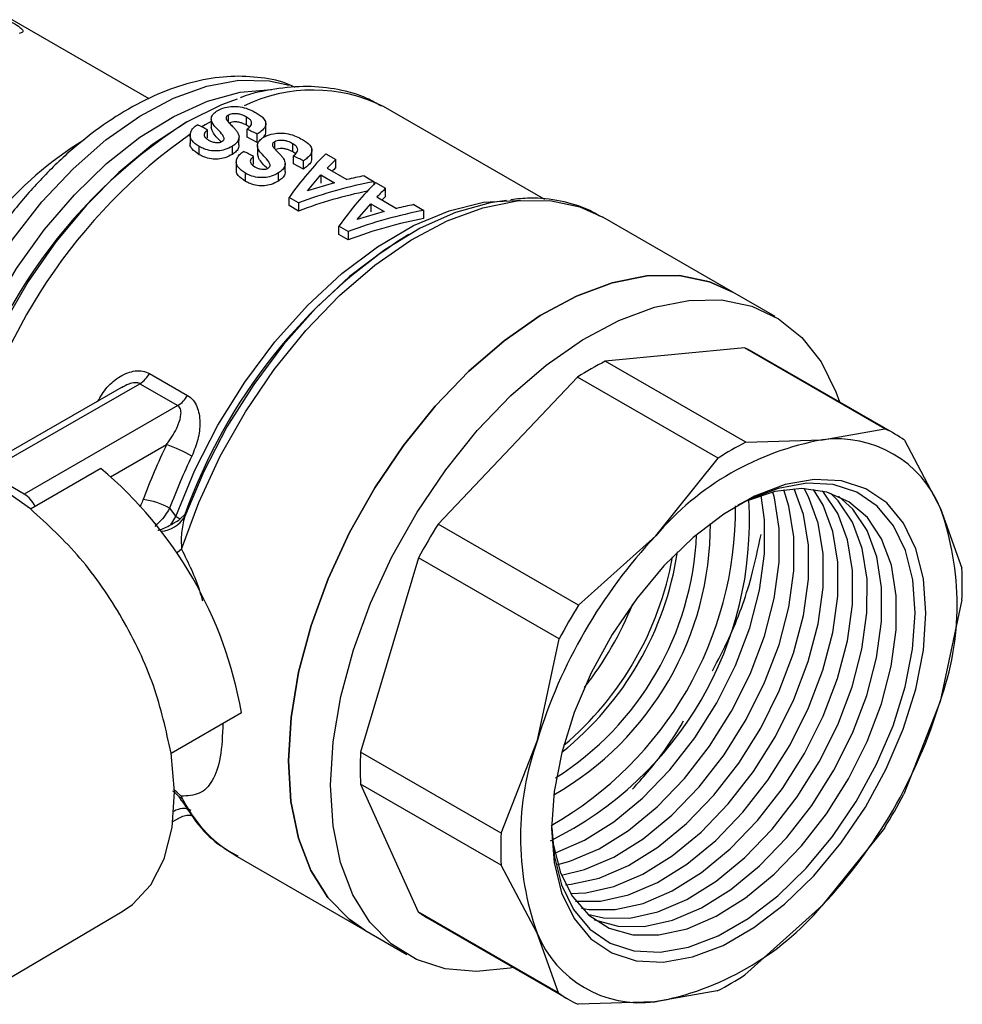
# Model space of a CAD drawing. Units: millimetres. Extents: x 10 to 416, y 10 to 287.
# Drawn here: x 329 to 339, y 141 to 151 of the extents above; entities that cross this region are included whole.
import ezdxf

# ---------------------------------------------------------------- set-up
doc = ezdxf.new("R2010")
doc.units = ezdxf.units.MM

msp = doc.modelspace()

# ---------------------------------------------------------------- linework, layer by layer
at = {"color": 7, "linetype": 'Continuous', "lineweight": 25}
for p, q in [((330.3878, 149.7373), (329.0097, 150.5329)), ((334.3616, 148.725), (332.7429, 149.6595)), ((330.7626, 149.5028), (330.7445, 149.4923)), ((331.011, 149.5338), (331.0109, 149.4479)), ((331.1846, 149.5032), (331.1847, 149.5746)), ((331.3657, 149.4727), (331.3658, 149.5546)), ((331.5582, 149.4004), (331.5584, 149.5007)), ((330.7982, 149.3824), (330.7981, 149.2835)), ((330.9726, 149.3459), (330.9727, 149.4277)), ((331.3715, 149.351), (331.3716, 149.4328)), ((331.473, 149.3005), (331.4731, 149.3822)), ((331.2895, 149.2754), (331.2896, 149.3571)), ((331.473, 149.3005), (331.3715, 149.351)), ((331.6488, 149.2353), (331.6489, 149.3067)), ((331.8299, 149.2047), (331.83, 149.2867)), ((330.89, 149.1767), (330.8901, 149.2589)), ((331.2232, 149.1797), (331.2233, 149.2615)), ((331.4751, 149.2659), (331.475, 149.18)), ((332.0224, 149.1324), (332.0225, 149.2327)), ((332.1621, 149.1859), (332.2626, 149.1279)), ((331.2624, 149.1144), (331.2622, 149.0156)), ((331.4368, 149.0779), (331.4369, 149.1597)), ((331.7536, 149.0075), (331.7537, 149.0892)), ((331.8356, 149.0831), (331.8358, 149.1648)), ((331.9372, 149.0325), (331.9373, 149.1143)), ((332.2625, 149.0456), (332.2626, 149.1279)), ((331.3541, 148.9087), (331.3542, 148.991)), ((331.6873, 148.9118), (331.6874, 148.9936)), ((331.9372, 149.0325), (331.8356, 149.0831)), ((332.1755, 149.0404), (332.3732, 148.9263)), ((331.9772, 148.8127), (332.1127, 148.9725)), ((332.2476, 148.8946), (331.9772, 148.8127)), ((332.1127, 148.9725), (332.1126, 148.8907)), ((332.1127, 148.9725), (332.2476, 148.8946)), ((332.5469, 148.9637), (332.648, 148.9054)), ((332.648, 148.8825), (332.648, 148.9054)), ((332.6625, 148.897), (332.763, 148.839)), ((332.7629, 148.7568), (332.763, 148.839)), ((331.7923, 148.6651), (331.7925, 148.7473)), ((331.8872, 148.6926), (331.7925, 148.7473)), ((331.8872, 148.6926), (331.8871, 148.6104)), ((332.6759, 148.7516), (332.8736, 148.6374)), ((331.8871, 148.6104), (331.7923, 148.6651)), ((332.4776, 148.5238), (332.6131, 148.6836)), ((332.748, 148.6057), (332.4776, 148.5238)), ((332.6131, 148.6836), (332.613, 148.6018)), ((332.6131, 148.6836), (332.748, 148.6057)), ((333.0473, 148.6749), (333.1484, 148.6165)), ((333.1483, 148.5343), (333.1484, 148.6165)), ((336.2525, 147.7951), (334.9463, 148.5491)), ((332.2927, 148.3762), (332.2929, 148.4584)), ((332.3876, 148.4037), (332.2929, 148.4584)), ((332.3876, 148.4037), (332.3875, 148.3215)), ((332.3875, 148.3215), (332.2927, 148.3762)), ((332.996, 148.3756), (332.9799, 148.3662)), ((336.6767, 147.5501), (336.2525, 147.7951)), ((336.3688, 147.2366), (334.9697, 147.1014)), ((337.7803, 146.4217), (336.3688, 147.2366)), ((337.8782, 146.3716), (336.4667, 147.1864)), ((336.3811, 146.2866), (334.9697, 147.1014)), ((330.3911, 146.9783), (330.7729, 146.7579)), ((334.6921, 146.9417), (333.2909, 145.4659)), ((336.1036, 146.1269), (334.6921, 146.9417)), ((330.1083, 146.837), (328.6488, 145.9974)), ((328.7488, 145.9875), (330.2926, 146.8756)), ((330.2926, 146.8756), (330.6744, 146.6552)), ((330.6744, 146.6552), (329.1307, 145.7671)), ((337.1542, 146.3117), (337.7803, 146.4217)), ((329.9996, 145.9407), (330.5627, 146.2646)), ((336.3811, 146.2866), (337.1542, 146.3117)), ((337.9762, 146.3078), (338.3384, 145.6231)), ((335.4765, 145.3466), (336.1036, 146.1269)), ((329.9014, 146.0234), (329.1943, 145.6166)), ((329.1307, 145.7671), (328.7488, 145.9875)), ((330.5926, 145.624), (330.6542, 145.5416)), ((338.3384, 145.6231), (338.5537, 145.0232)), ((330.6032, 145.4574), (330.6542, 145.5416)), ((330.7463, 145.5627), (330.696, 145.5132)), ((330.7463, 145.5627), (330.7415, 145.5361)), ((334.7024, 144.6511), (333.2909, 145.4659)), ((334.7024, 144.6511), (335.4765, 145.3466)), ((333.0944, 145.1262), (332.512, 143.1743)), ((334.5058, 144.3114), (333.0944, 145.1262)), ((338.5532, 144.7024), (338.3355, 143.6841)), ((334.2881, 143.293), (334.5058, 144.3114)), ((338.3355, 143.6841), (337.9708, 142.7505)), ((330.6064, 143.1651), (331.3135, 143.5719)), ((333.9234, 142.3595), (334.2881, 143.293)), ((333.9234, 142.3595), (332.512, 143.1743)), ((332.5115, 142.8535), (333.089, 141.5689)), ((333.9229, 142.0387), (332.5115, 142.8535)), ((330.7105, 142.6895), (330.7371, 142.6517)), ((330.6255, 142.4769), (330.6839, 142.5105)), ((337.7742, 142.4108), (337.1471, 141.6305)), ((331.2466, 142.1403), (332.5528, 141.3863)), ((334.2852, 141.354), (333.9229, 142.0387)), ((328.5502, 140.6475), (330.1172, 141.5714)), ((334.5004, 140.7541), (333.089, 141.5689)), ((337.1471, 141.6305), (336.3731, 140.935)), ((333.187, 141.5051), (334.5984, 140.6903)), ((332.5528, 141.3863), (332.977, 141.1414)), ((334.5004, 140.7541), (334.2852, 141.354)), ((336.0955, 140.7754), (335.4694, 140.6653)), ((335.4694, 140.6653), (334.6964, 140.6402))]:
    msp.add_line(p, q, dxfattribs=at)
at = {"color": 7, "linetype": 'Continuous', "lineweight": 25, "flags": 128}
for points in [[(328.0817, 146.1058), (328.096, 146.1932), (328.1947, 146.6267), (328.3399, 147.0664), (328.5283, 147.5029), (328.7561, 147.9269), (329.0183, 148.3294), (329.3094, 148.7018), (329.6232, 149.0361), (329.9529, 149.3253), (330.2916, 149.5632), (330.632, 149.7446), (330.9669, 149.8658), (331.2891, 149.9242), (331.5918, 149.9184), (331.7923, 149.8752)], [(328.2664, 146.0843), (328.3115, 146.3092), (328.4338, 146.747), (328.601, 147.1862), (328.8097, 147.6177), (329.0553, 148.032), (329.3327, 148.4205), (329.636, 148.7748), (329.9586, 149.0874), (330.2937, 149.3516), (330.6341, 149.5619), (330.9727, 149.7136), (331.3021, 149.8036), (331.6154, 149.83), (331.6193, 149.8299)], [(331.2701, 149.7341), (331.1137, 149.6761), (330.7672, 149.5054), (330.4207, 149.2775), (330.0812, 148.9969), (329.7556, 148.6694), (329.4504, 148.3016), (329.172, 147.9011), (328.9259, 147.4759), (328.7173, 147.0348), (328.5503, 146.5867), (328.4284, 146.1407), (328.4091, 146.0499)], [(331.0104, 149.5101), (330.9488, 149.475), (330.916, 149.4556)], [(330.6542, 145.5416), (330.8454, 146.006), (331.0785, 146.4593), (331.3487, 146.8923), (331.6505, 147.2959), (331.9776, 147.6619), (332.3233, 147.9828), (332.6805, 148.2519), (333.0418, 148.4636), (333.3998, 148.6137), (333.747, 148.699), (334.0764, 148.7178), (334.1197, 148.7151)], [(330.7122, 145.2121), (330.885, 145.6825), (331.1008, 146.1463), (331.3553, 146.5946), (331.6436, 147.0186), (331.9601, 147.4101), (332.2987, 147.7615), (332.6528, 148.066), (333.0154, 148.3177), (333.3797, 148.5116), (333.7384, 148.6441), (334.0847, 148.7126), (334.4118, 148.7157), (334.7133, 148.6533), (334.9463, 148.5491)], [(333.9774, 148.7179), (333.8119, 148.6935), (333.4658, 148.5969), (333.1107, 148.4388), (332.7534, 148.2222), (332.4008, 147.9512), (332.0596, 147.6312), (331.7365, 147.2682), (331.4377, 146.8692), (331.1689, 146.442), (330.9353, 145.9947), (330.7415, 145.5361)], [(336.2525, 147.7951), (336.0169, 147.9001), (335.7147, 147.9619), (335.3869, 147.9581), (335.04, 147.8888), (334.6806, 147.7553), (334.3158, 147.5601), (333.9528, 147.3072), (333.5984, 147.0014), (333.2598, 146.6487), (332.9434, 146.2559), (332.6553, 145.8307), (332.4013, 145.3814), (332.1863, 144.9167), (332.0143, 144.4456), (331.8889, 143.9774), (331.8124, 143.5211), (331.7863, 143.0856)], [(331.7863, 143.0856), (331.8124, 143.5211), (331.8889, 143.9774), (332.0143, 144.4456), (332.1863, 144.9167), (332.4013, 145.3814), (332.6553, 145.8307), (332.9434, 146.2559), (333.2598, 146.6487), (333.5984, 147.0014), (333.9528, 147.3072), (334.3158, 147.5601), (334.6806, 147.7553), (335.04, 147.8888), (335.3869, 147.9581), (335.7147, 147.9619), (336.0169, 147.9001), (336.2525, 147.7951)], [(332.2106, 142.8407), (332.2367, 143.2761), (332.3132, 143.7324), (332.4386, 144.2007), (332.6105, 144.6717), (332.8256, 145.1365), (333.0796, 145.5858), (333.3676, 146.011), (333.684, 146.4038), (334.0227, 146.7565), (334.377, 147.0623), (334.7401, 147.3152), (335.1049, 147.5103), (335.4642, 147.6439), (335.8112, 147.7132), (336.1389, 147.717), (336.4412, 147.6552), (336.712, 147.529), (336.9462, 147.3408), (337.139, 147.0943), (337.2869, 146.7943), (337.3229, 146.6922)], [(329.1943, 145.6167), (328.8745, 145.8415), (328.5535, 146.0005), (328.2415, 146.0887), (327.9485, 146.1034), (327.6839, 146.0439), (327.574, 145.9921)], [(334.4309, 142.4065), (334.456, 142.0634), (334.5317, 141.7593), (334.656, 141.5023), (334.8255, 141.2994), (335.0355, 141.1563), (335.2803, 141.0768), (335.5532, 141.0631), (335.8469, 141.1155), (336.1532, 141.2327), (336.4639, 141.4114), (336.7704, 141.6468), (337.0643, 141.9324), (337.3378, 142.2605), (337.5833, 142.622), (337.7941, 143.0072), (337.9644, 143.4055), (338.0897, 143.8061), (338.1665, 144.198), (338.1927, 144.5706), (338.1676, 144.9136), (338.0918, 145.2178), (337.9675, 145.4748), (337.7981, 145.6777), (337.5881, 145.8208), (337.3433, 145.9003), (337.0703, 145.914), (336.7767, 145.8615), (336.4704, 145.7443), (336.1597, 145.5656), (335.8532, 145.3303), (335.5592, 145.0447), (335.2858, 144.7166), (335.0403, 144.3551), (334.8295, 143.9699), (334.6591, 143.5716), (334.5339, 143.171), (334.4571, 142.7791), (334.4309, 142.4065)], [(334.4314, 142.4135), (334.4553, 142.136), (334.5288, 141.8407), (334.6495, 141.5911), (334.8141, 141.3941), (335.018, 141.2551), (335.2557, 141.1779), (335.5208, 141.1646), (335.8059, 141.2156), (336.1034, 141.3293), (336.4051, 141.5029), (336.7027, 141.7315), (336.9882, 142.0088), (337.2538, 142.3274), (337.4921, 142.6785), (337.6968, 143.0525), (337.8623, 143.4393), (337.9839, 143.8283), (338.0585, 144.2089), (338.0839, 144.5707), (338.0595, 144.9038), (337.986, 145.1992), (337.8653, 145.4488), (337.7007, 145.6458), (337.4968, 145.7847), (337.2591, 145.8619), (336.994, 145.8752), (336.7089, 145.8243), (336.4114, 145.7105), (336.3024, 145.6545)], [(334.4349, 142.3278), (334.4457, 142.2497), (334.5196, 141.9625), (334.6406, 141.7217), (334.8054, 141.5342), (335.0092, 141.4055), (335.2461, 141.3392), (335.5093, 141.3372), (335.7913, 141.3996), (336.0838, 141.5247), (336.3786, 141.7087), (336.6672, 141.9465), (336.9411, 142.2311), (337.1926, 142.5544), (337.4144, 142.9071), (337.6002, 143.2791), (337.7445, 143.6595), (337.8433, 144.0376), (337.8936, 144.4024), (337.8942, 144.7433), (337.8448, 145.0508), (337.747, 145.3157), (337.6036, 145.5306), (337.4186, 145.6893), (337.1975, 145.7872), (336.9465, 145.8214), (336.6729, 145.7911), (336.3846, 145.697), (336.3784, 145.6943)], [(334.5716, 141.8414), (334.6275, 141.8463), (334.9094, 141.9087), (335.202, 142.0337), (335.4968, 142.2178), (335.7853, 142.4555), (336.0593, 142.7402), (336.3108, 143.0635), (336.5326, 143.4162), (336.7184, 143.7881), (336.8627, 144.1686), (336.9615, 144.5466), (337.0118, 144.9114), (337.0123, 145.2524), (336.963, 145.5598), (336.868, 145.8192)], [(334.6195, 141.7547), (334.7745, 141.7614), (335.0564, 141.8239), (335.349, 141.9489), (335.6438, 142.1329), (335.9323, 142.3707), (336.2063, 142.6553), (336.4578, 142.9786), (336.6796, 143.3313), (336.8653, 143.7033), (337.0097, 144.0837), (337.1084, 144.4618), (337.1588, 144.8266), (337.1593, 145.1676), (337.11, 145.475), (337.0121, 145.7399), (336.967, 145.8211)], [(334.4623, 142.1612), (334.4685, 142.1632), (334.7611, 142.2883), (335.0559, 142.4723), (335.3444, 142.7101), (335.6184, 142.9947), (335.8699, 143.318), (336.0917, 143.6707), (336.2774, 144.0427), (336.4218, 144.4231), (336.5206, 144.8012), (336.5709, 145.1659), (336.5714, 145.5069), (336.5363, 145.7539)], [(334.4925, 142.0437), (334.6155, 142.0784), (334.9081, 142.2034), (335.2029, 142.3875), (335.4914, 142.6252), (335.7654, 142.9099), (336.0169, 143.2332), (336.2387, 143.5859), (336.4244, 143.9578), (336.5687, 144.3383), (336.6675, 144.7163), (336.7179, 145.0811), (336.7184, 145.4221), (336.669, 145.7295), (336.6532, 145.7866)], [(334.5291, 141.9375), (334.7625, 141.9935), (335.0551, 142.1186), (335.3498, 142.3026), (335.6384, 142.5404), (335.9123, 142.825), (336.1638, 143.1483), (336.3856, 143.501), (336.5714, 143.873), (336.7157, 144.2534), (336.8145, 144.6315), (336.8649, 144.9963), (336.8654, 145.3373), (336.816, 145.6447), (336.7635, 145.808)], [(334.6725, 141.6767), (334.9214, 141.6766), (335.2034, 141.739), (335.496, 141.8641), (335.7908, 142.0481), (336.0793, 142.2859), (336.3532, 142.5705), (336.6047, 142.8938), (336.8265, 143.2465), (337.0123, 143.6184), (337.1566, 143.9989), (337.2554, 144.377), (337.3058, 144.7417), (337.3063, 145.0827), (337.2569, 145.3901), (337.1591, 145.6551), (337.061, 145.8142)], [(334.7302, 141.607), (334.8052, 141.5937), (335.0684, 141.5917), (335.3504, 141.6542), (335.6429, 141.7792), (335.9377, 141.9633), (336.2262, 142.201), (336.5002, 142.4856), (336.7517, 142.809), (336.9735, 143.1617), (337.1593, 143.5336), (337.3036, 143.9141), (337.4024, 144.2921), (337.4527, 144.6569), (337.4532, 144.9979), (337.4039, 145.3053), (337.3061, 145.5703), (337.1626, 145.7852), (337.1502, 145.799)], [(334.7926, 141.5454), (334.9522, 141.5088), (335.2154, 141.5069), (335.4973, 141.5693), (335.7899, 141.6944), (336.0847, 141.8784), (336.3732, 142.1162), (336.6472, 142.4008), (336.8987, 142.7241), (337.1205, 143.0768), (337.3062, 143.4487), (337.4506, 143.8292), (337.5493, 144.2073), (337.5997, 144.572), (337.6002, 144.913), (337.5509, 145.2204), (337.4531, 145.4854), (337.3096, 145.7003), (337.2348, 145.7758)], [(334.8595, 141.4915), (334.8622, 141.4903), (335.0991, 141.424), (335.3623, 141.422), (335.6443, 141.4845), (335.9369, 141.6095), (336.2317, 141.7936), (336.5202, 142.0313), (336.7941, 142.316), (337.0456, 142.6393), (337.2675, 142.992), (337.4532, 143.3639), (337.5975, 143.7444), (337.6963, 144.1224), (337.7467, 144.4872), (337.7472, 144.8282), (337.6978, 145.1356), (337.6, 145.4006), (337.4566, 145.6155), (337.3149, 145.7449)], [(330.7122, 145.2121), (330.67, 145.181), (330.6633, 145.1765)], [(330.1172, 141.5714), (330.2194, 141.6421), (330.4033, 141.8417), (330.5374, 142.1029), (330.6173, 142.4175), (330.6406, 142.7753), (330.6065, 143.1651)], [(331.7863, 143.0856), (331.8111, 142.6794), (331.8864, 142.3104), (332.0107, 141.9858), (332.1815, 141.7119), (332.3955, 141.494), (332.5528, 141.3863)], [(332.5528, 141.3863), (332.3955, 141.494), (332.1815, 141.7119), (332.0107, 141.9858), (331.8864, 142.3104), (331.8111, 142.6794), (331.7863, 143.0856)], [(330.7085, 142.7319), (330.6664, 142.7716), (330.6403, 142.7908)], [(334.0432, 141.0109), (334.0141, 141.0048), (333.6759, 140.9682), (333.3601, 140.9973), (333.0728, 141.0915), (332.8197, 141.2491), (332.6057, 141.467), (332.4349, 141.7409), (332.3107, 142.0655), (332.2354, 142.4345), (332.2106, 142.8407)]]:
    msp.add_lwpolyline(points, dxfattribs=at)
at = {"color": 7, "linetype": 'Continuous', "lineweight": 25}
for centre, radius, start, end in [((332.0326, 148.23), 1.5962, 63.57958, 115.71681), ((333.6259, 145.0185), 5.3214, 122.78469, 168.81379), ((334.0587, 144.772), 5.6464, 125.28793, 167.41184), ((331.6724, 146.1848), 3.6914, 121.74077, 158.77533), ((335.9493, 143.709), 5.5234, 122.52131, 160.3898), ((335.9185, 146.2366), 1.0967, 60.00638, 65.75644), ((336.3659, 144.3532), 3.0826, 116.93388, 122.88813), ((330.1414, 147.1192), 0.2867, 301.82894, 330.56723), ((330.5232, 146.8987), 0.2867, 301.82894, 330.56723), ((337.3303, 145.4226), 1.0957, 53.88637, 65.75801), ((337.2992, 145.1986), 1.1226, 22.22006, 97.42432), ((336.1708, 143.5458), 6.2324, 154.13644, 159.6621), ((330.0385, 144.8011), 1.5545, 59.99704, 70.29398), ((337.6579, 143.4953), 2.8611, 100.14116, 139.68085), ((337.7774, 143.5384), 3.0826, 116.93388, 122.88813), ((336.1257, 143.5731), 5.9009, 154.13644, 159.6621), ((327.2517, 142.8647), 4.123, 9.87709, 50.008), ((328.9694, 145.5136), 0.3004, 25.54177, 57.52482), ((330.2447, 145.0178), 0.699, 60.15324, 83.24714), ((332.8375, 145.4961), 3.5809, 296.19672, 3.40134), ((332.6103, 145.6254), 3.6692, 299.64727, 0.3581), ((335.6291, 144.6577), 2.8762, 340.2148, 19.61292), ((330.4811, 145.6995), 0.3075, 275.0157, 327.88907), ((330.5128, 145.2893), 0.2892, 50.71826, 60.73381), ((338.1032, 142.4544), 5.6768, 147.96132, 151.92372), ((332.9046, 145.4555), 3.1215, 299.73056, 0.27482), ((339.2736, 141.7786), 5.2105, 136.7821, 163.10293), ((332.8413, 145.4925), 3.0491, 302.3057, 357.50227), ((332.5349, 145.6689), 3.1976, 308.70706, 351.29832), ((332.4843, 145.6981), 3.2106, 310.11493, 349.89045), ((335.4582, 144.8675), 3.0994, 356.94754, 2.88018), ((339.5146, 141.6396), 5.6768, 147.96132, 151.92372), ((331.9767, 145.9911), 3.5287, 322.11784, 337.88753), ((333.3499, 145.1985), 5.2105, 316.7821, 343.10293), ((336.9945, 142.3194), 2.8762, 160.2148, 199.61292), ((335.607, 143.0093), 3.0994, 176.94754, 182.88018), ((331.9436, 143.315), 1.3659, 205.27152, 239.31666), ((332.962, 145.4223), 5.6768, 327.96132, 331.92372), ((330.7313, 142.4284), 0.1781, 63.60422, 122.6211), ((337.0184, 142.1944), 3.0994, 176.94754, 182.88018), ((333.7354, 142.4549), 1.0967, 233.8882, 239.99939), ((334.9656, 143.4818), 2.8611, 280.14116, 319.68085), ((335.3244, 141.7785), 1.1226, 202.22006, 277.42432), ((334.6992, 143.5236), 3.0826, 296.93388, 302.88813), ((335.1463, 141.6393), 1.0957, 233.88637, 245.75801)]:
    msp.add_arc(centre, radius, start, end, dxfattribs=at)
for centre, major_axis, ratio, start_param, end_param in [((332.5928, 145.6355), (36.2124, -18.0221), 0.066288, 1.648502, 1.651307), ((330.1487, 147.0464), (36.2124, -18.0221), 0.066288, 1.567212, 1.570016), ((333.0569, 145.3675), (36.2124, -18.0221), 0.066288, 1.648502, 1.651307), ((331.9728, 145.9934), (1.0935, 3.5802), 0.36031, 0.590995, 0.810011), ((330.6129, 146.7785), (36.2124, -18.0221), 0.066288, 1.567212, 1.570016), ((332.0693, 145.9377), (1.1181, 3.5663), 0.369286, 0.591774, 0.642401), ((332.0693, 145.9377), (1.0875, 3.4689), 0.369286, 0.588685, 0.61008), ((332.2631, 145.8258), (3.0911, 2.2425), 0.71361, 0.982281, 1.201298), ((332.4732, 145.7045), (1.0935, 3.5802), 0.36031, 0.590995, 0.810011), ((332.1661, 145.8818), (3.0305, 2.299), 0.711607, 0.964971, 1.015597), ((332.2631, 145.8258), (3.0066, 2.1812), 0.71361, 0.999809, 1.204387), ((332.5697, 145.6488), (1.1181, 3.5663), 0.369286, 0.591774, 0.642401), ((332.5697, 145.6488), (1.0875, 3.4689), 0.369286, 0.588685, 0.61008), ((332.7635, 145.5369), (3.0911, 2.2425), 0.71361, 0.982281, 1.201298), ((332.6665, 145.5929), (3.0305, 2.299), 0.711607, 0.964971, 1.015597), ((332.7635, 145.5369), (3.0066, 2.1812), 0.71361, 0.979192, 1.204387)]:
    msp.add_ellipse(centre, major_axis=major_axis, ratio=ratio, start_param=start_param, end_param=end_param, dxfattribs=at)
for points, knots in [([(328.9951, 150.5154), (329.0237, 150.4982), (329.0808, 150.4637), (329.1189, 150.4287), (329.1229, 150.4049), (329.0946, 150.3978), (329.0804, 150.3942)], [0, 0, 0, 0, 0.250921, 0.500973, 0.75049, 1, 1, 1, 1]), ([(331.8551, 149.8514), (331.8364, 149.8608), (331.7305, 149.9143), (331.5117, 149.9558), (331.2071, 149.9726), (330.8864, 149.9273), (330.5556, 149.8259), (330.2192, 149.667), (329.8844, 149.4537), (329.5588, 149.1909), (329.2492, 148.885), (328.9613, 148.5425), (328.7001, 148.17), (328.4693, 147.7745), (328.2764, 147.3633), (328.1456, 147.0286), (328.0957, 146.8348), (328.0816, 146.7804)], [0, 0, 0, 0, 0.0145861, 0.0826973, 0.1514419, 0.2219485, 0.294603, 0.3690059, 0.4443609, 0.5199314, 0.5953464, 0.6705524, 0.7455994, 0.8205798, 0.8956022, 0.9707464, 1, 1, 1, 1]), ([(332.7209, 149.6628), (332.6731, 149.6909), (332.5383, 149.7703), (332.2853, 149.8382), (331.9742, 149.872), (331.6467, 149.8395), (331.4214, 149.7964), (331.3067, 149.7495), (331.3051, 149.7488)], [0, 0, 0, 0, 0.118251, 0.333393, 0.549488, 0.770105, 0.996897, 1, 1, 1, 1]), ([(331.1401, 149.341), (331.1357, 149.3513), (331.113, 149.4049), (331.0323, 149.4601), (331.0056, 149.5345), (331.021, 149.5788), (331.0549, 149.6092), (331.0803, 149.6234), (331.0893, 149.6285)], [0, 0, 0, 0, 0.097549, 0.508603, 0.652606, 0.797224, 0.92817, 1, 1, 1, 1]), ([(331.0893, 149.6285), (331.1152, 149.6389), (331.1611, 149.6575), (331.2442, 149.6645), (331.3263, 149.6553), (331.4011, 149.6303), (331.443, 149.6077), (331.4628, 149.597)], [0, 0, 0, 0, 0.232893, 0.413329, 0.594982, 0.808462, 1, 1, 1, 1]), ([(331.3658, 149.5546), (331.3502, 149.5628), (331.3244, 149.5764), (331.2785, 149.5876), (331.2404, 149.589), (331.2075, 149.5847), (331.1921, 149.5779), (331.1847, 149.5746)], [0, 0, 0, 0, 0.307349, 0.505684, 0.704761, 0.858848, 1, 1, 1, 1]), ([(331.4628, 149.597), (331.4904, 149.5791), (331.5354, 149.55), (331.5619, 149.501), (331.5549, 149.4557), (331.5209, 149.4158), (331.4867, 149.3917), (331.4731, 149.3822)], [0, 0, 0, 0, 0.2753642, 0.448484, 0.6219221, 0.8506464, 1, 1, 1, 1]), ([(331.1847, 149.5746), (331.1773, 149.5699), (331.1645, 149.5618), (331.1588, 149.5447), (331.1635, 149.5297), (331.1704, 149.52), (331.1732, 149.516)], [0, 0, 0, 0, 0.300861, 0.515506, 0.800228, 1, 1, 1, 1]), ([(331.1732, 149.516), (331.1808, 149.5073), (331.1936, 149.4927), (331.2132, 149.4726), (331.2245, 149.461), (331.2302, 149.4552)], [0, 0, 0, 0, 0.423095, 0.711542, 1, 1, 1, 1]), ([(331.3657, 149.4727), (331.35, 149.4809), (331.3243, 149.4944), (331.2784, 149.5057), (331.2403, 149.5071), (331.2074, 149.5028), (331.192, 149.4961), (331.1846, 149.4928)], [0, 0, 0, 0, 0.307304, 0.505643, 0.704724, 0.858836, 1, 1, 1, 1]), ([(331.3716, 149.4328), (331.3854, 149.4443), (331.4078, 149.4632), (331.4196, 149.4938), (331.4108, 149.5193), (331.39, 149.5396), (331.373, 149.5502), (331.3658, 149.5546)], [0, 0, 0, 0, 0.307139, 0.500517, 0.695625, 0.872524, 1, 1, 1, 1]), ([(330.8901, 149.2589), (330.8627, 149.277), (330.8196, 149.3055), (330.7948, 149.3589), (330.8008, 149.404), (330.8276, 149.4453), (330.8571, 149.4671), (330.8712, 149.4776)], [0, 0, 0, 0, 0.306704, 0.482577, 0.658848, 0.836756, 1, 1, 1, 1]), ([(330.9727, 149.4277), (330.9626, 149.4183), (330.9464, 149.4032), (330.9369, 149.3786), (330.9421, 149.3571), (330.9597, 149.3387), (330.976, 149.3286), (330.9834, 149.324)], [0, 0, 0, 0, 0.2832813, 0.4538326, 0.6258585, 0.8310093, 1, 1, 1, 1]), ([(331.1114, 149.3062), (331.0766, 149.3389), (331.0279, 149.3846), (331.0149, 149.4368), (331.0112, 149.4516)], [0, 0, 0, 0, 0.715525, 1, 1, 1, 1]), ([(331.2302, 149.4552), (331.2382, 149.4467), (331.2543, 149.4296), (331.2793, 149.3977), (331.2857, 149.3725), (331.2896, 149.3571)], [0, 0, 0, 0, 0.2794265, 0.5589864, 1, 1, 1, 1]), ([(331.3922, 149.4532), (331.3903, 149.4552), (331.3836, 149.4624), (331.3732, 149.4683), (331.3657, 149.4727)], [0, 0, 0, 0, 0.273919, 1, 1, 1, 1]), ([(331.5555, 149.4074), (331.5559, 149.3975), (331.5567, 149.3803), (331.5418, 149.365), (331.5354, 149.3584)], [0, 0, 0, 0, 0.568892, 1, 1, 1, 1]), ([(331.5535, 149.3605), (331.5793, 149.371), (331.6252, 149.3896), (331.7084, 149.3966), (331.7904, 149.3873), (331.8653, 149.3624), (331.9072, 149.3397), (331.927, 149.3291)], [0, 0, 0, 0, 0.232893, 0.413329, 0.594982, 0.808462, 1, 1, 1, 1]), ([(330.89, 149.1767), (330.8633, 149.1948), (330.8214, 149.2232), (330.7965, 149.2666), (330.7998, 149.2856), (330.8005, 149.2898)], [0, 0, 0, 0, 0.575107, 0.90491, 1, 1, 1, 1]), ([(330.9834, 149.324), (330.9925, 149.3192), (331.0131, 149.3083), (331.0442, 149.2997), (331.0656, 149.2984), (331.0713, 149.298)], [0, 0, 0, 0, 0.364316, 0.828551, 1, 1, 1, 1]), ([(331.0713, 149.298), (331.0793, 149.2983), (331.095, 149.2989), (331.1115, 149.3054), (331.1192, 149.3099), (331.1214, 149.3111)], [0, 0, 0, 0, 0.429748, 0.840464, 1, 1, 1, 1]), ([(331.1214, 149.3111), (331.1268, 149.3154), (331.1375, 149.3236), (331.14, 149.3347), (331.1401, 149.3402), (331.1401, 149.341)], [0, 0, 0, 0, 0.476548, 0.928511, 1, 1, 1, 1]), ([(331.2896, 149.3571), (331.2888, 149.3485), (331.2869, 149.3263), (331.266, 149.2924), (331.237, 149.2715), (331.2233, 149.2615)], [0, 0, 0, 0, 0.252205, 0.645808, 1, 1, 1, 1]), ([(331.6043, 149.0731), (331.5999, 149.0834), (331.5771, 149.137), (331.4965, 149.1922), (331.4697, 149.2666), (331.4852, 149.3109), (331.5191, 149.3413), (331.5445, 149.3555), (331.5535, 149.3605)], [0, 0, 0, 0, 0.097549, 0.508603, 0.652606, 0.797224, 0.92817, 1, 1, 1, 1]), ([(331.6489, 149.3067), (331.6414, 149.302), (331.6286, 149.2938), (331.623, 149.2768), (331.6276, 149.2618), (331.6345, 149.252), (331.6373, 149.248)], [0, 0, 0, 0, 0.300861, 0.515506, 0.800228, 1, 1, 1, 1]), ([(331.83, 149.2867), (331.8143, 149.2949), (331.7885, 149.3084), (331.7427, 149.3197), (331.7045, 149.321), (331.6717, 149.3167), (331.6563, 149.3099), (331.6489, 149.3067)], [0, 0, 0, 0, 0.307349, 0.505684, 0.704761, 0.858848, 1, 1, 1, 1]), ([(331.8358, 149.1648), (331.8495, 149.1764), (331.8719, 149.1952), (331.8838, 149.2259), (331.8749, 149.2514), (331.8542, 149.2716), (331.8371, 149.2822), (331.83, 149.2867)], [0, 0, 0, 0, 0.307139, 0.500517, 0.695625, 0.872524, 1, 1, 1, 1]), ([(331.927, 149.3291), (331.9546, 149.3112), (331.9996, 149.282), (332.0261, 149.2331), (332.019, 149.1877), (331.9851, 149.1479), (331.9508, 149.1238), (331.9373, 149.1143)], [0, 0, 0, 0, 0.275364, 0.448484, 0.621922, 0.850646, 1, 1, 1, 1]), ([(331.2233, 149.2615), (331.1993, 149.2491), (331.1572, 149.2272), (331.0807, 149.2124), (331.0063, 149.2143), (330.9412, 149.2319), (330.9055, 149.2508), (330.8901, 149.2589)], [0, 0, 0, 0, 0.2422565, 0.426402, 0.6113725, 0.8330225, 1, 1, 1, 1]), ([(331.2895, 149.2754), (331.2887, 149.2667), (331.2868, 149.2446), (331.2659, 149.2106), (331.2369, 149.1896), (331.2232, 149.1797)], [0, 0, 0, 0, 0.2521806, 0.6457438, 1, 1, 1, 1]), ([(331.3542, 148.991), (331.3268, 149.0091), (331.2837, 149.0375), (331.2589, 149.091), (331.265, 149.1361), (331.2917, 149.1773), (331.3212, 149.1992), (331.3353, 149.2096)], [0, 0, 0, 0, 0.306704, 0.482577, 0.658848, 0.836756, 1, 1, 1, 1]), ([(331.5755, 149.0383), (331.5407, 149.0709), (331.492, 149.1166), (331.4791, 149.1688), (331.4754, 149.1836)], [0, 0, 0, 0, 0.715525, 1, 1, 1, 1]), ([(331.6373, 149.248), (331.645, 149.2394), (331.6578, 149.2248), (331.6773, 149.2047), (331.6887, 149.1931), (331.6943, 149.1873)], [0, 0, 0, 0, 0.423095, 0.7115423, 1, 1, 1, 1]), ([(331.8299, 149.2047), (331.8142, 149.2129), (331.7884, 149.2265), (331.7425, 149.2377), (331.7044, 149.2391), (331.6715, 149.2349), (331.6561, 149.2281), (331.6488, 149.2249)], [0, 0, 0, 0, 0.307304, 0.505643, 0.704724, 0.858836, 1, 1, 1, 1]), ([(331.6943, 149.1873), (331.7024, 149.1788), (331.7184, 149.1617), (331.7435, 149.1297), (331.7498, 149.1046), (331.7537, 149.0892)], [0, 0, 0, 0, 0.2794265, 0.5589864, 1, 1, 1, 1]), ([(331.8563, 149.1853), (331.8545, 149.1873), (331.8477, 149.1944), (331.8374, 149.2004), (331.8299, 149.2047)], [0, 0, 0, 0, 0.273919, 1, 1, 1, 1]), ([(331.2232, 149.1797), (331.1992, 149.1672), (331.157, 149.1452), (331.0805, 149.1303), (331.0061, 149.1321), (330.9411, 149.1497), (330.9053, 149.1685), (330.89, 149.1767)], [0, 0, 0, 0, 0.242261, 0.426442, 0.611449, 0.83307, 1, 1, 1, 1]), ([(331.4369, 149.1597), (331.4268, 149.1503), (331.4105, 149.1353), (331.4011, 149.1107), (331.4063, 149.0891), (331.4239, 149.0707), (331.4402, 149.0606), (331.4475, 149.0561)], [0, 0, 0, 0, 0.283281, 0.453833, 0.625859, 0.831009, 1, 1, 1, 1]), ([(331.7537, 149.0892), (331.753, 149.0805), (331.751, 149.0584), (331.7302, 149.0244), (331.7012, 149.0035), (331.6874, 148.9936)], [0, 0, 0, 0, 0.252205, 0.645808, 1, 1, 1, 1]), ([(332.0197, 149.1394), (332.0194, 149.1297), (332.0185, 149.1021), (331.9845, 149.066), (331.9506, 149.042), (331.9372, 149.0325)], [0, 0, 0, 0, 0.246685, 0.702417, 1, 1, 1, 1]), ([(331.3541, 148.9087), (331.3275, 148.9268), (331.2855, 148.9553), (331.2606, 148.9986), (331.2639, 149.0176), (331.2646, 149.0219)], [0, 0, 0, 0, 0.575107, 0.90491, 1, 1, 1, 1]), ([(331.6874, 148.9936), (331.6635, 148.9812), (331.6213, 148.9592), (331.5448, 148.9444), (331.4704, 148.9464), (331.4054, 148.964), (331.3696, 148.9829), (331.3542, 148.991)], [0, 0, 0, 0, 0.2422565, 0.426402, 0.6113725, 0.8330225, 1, 1, 1, 1]), ([(331.4475, 149.0561), (331.4566, 149.0513), (331.4773, 149.0403), (331.5084, 149.0317), (331.5297, 149.0304), (331.5355, 149.0301)], [0, 0, 0, 0, 0.364316, 0.828551, 1, 1, 1, 1]), ([(331.5355, 149.0301), (331.5435, 149.0304), (331.5592, 149.0309), (331.5756, 149.0374), (331.5834, 149.0419), (331.5856, 149.0432)], [0, 0, 0, 0, 0.4297478, 0.8404637, 1, 1, 1, 1]), ([(331.5856, 149.0432), (331.591, 149.0474), (331.6016, 149.0556), (331.6042, 149.0667), (331.6042, 149.0723), (331.6043, 149.0731)], [0, 0, 0, 0, 0.476548, 0.928511, 1, 1, 1, 1]), ([(331.7536, 149.0075), (331.7528, 148.9988), (331.7509, 148.9766), (331.73, 148.9426), (331.701, 148.9217), (331.6873, 148.9118)], [0, 0, 0, 0, 0.252181, 0.645744, 1, 1, 1, 1]), ([(331.6873, 148.9118), (331.6634, 148.8993), (331.6212, 148.8773), (331.5447, 148.8623), (331.4703, 148.8642), (331.4052, 148.8817), (331.3695, 148.9006), (331.3541, 148.9087)], [0, 0, 0, 0, 0.242261, 0.426442, 0.611449, 0.83307, 1, 1, 1, 1]), ([(334.9104, 148.5603), (334.875, 148.5816), (334.7556, 148.6536), (334.5206, 148.7152), (334.2574, 148.7504), (334.0848, 148.731), (334.0195, 148.7237)], [0, 0, 0, 0, 0.139092, 0.468314, 0.798541, 1, 1, 1, 1]), ([(329.8683, 146.6943), (329.8981, 146.745), (329.9578, 146.8463), (330.0705, 146.9383), (330.1689, 146.9872), (330.2469, 147.0068), (330.3242, 147.0081), (330.3691, 146.9881), (330.3911, 146.9783)], [0, 0, 0, 0, 0.249176, 0.497649, 0.626731, 0.748554, 0.87688, 1, 1, 1, 1]), ([(330.2926, 146.8756), (330.286, 146.8786), (330.2721, 146.8848), (330.2341, 146.8868), (330.1762, 146.874), (330.1331, 146.8481), (330.1098, 146.8341)], [0, 0, 0, 0, 0.127085, 0.265853, 0.602073, 1, 1, 1, 1]), ([(330.7729, 146.7579), (330.7923, 146.7438), (330.8318, 146.7151), (330.8688, 146.6481), (330.8911, 146.5709), (330.9, 146.4602), (330.8832, 146.3126), (330.8383, 146.2025), (330.8158, 146.1473)], [0, 0, 0, 0, 0.1226792, 0.2505382, 0.3721472, 0.5010585, 0.7499252, 1, 1, 1, 1]), ([(330.5627, 146.2646), (330.5714, 146.2764), (330.6187, 146.3407), (330.6754, 146.4434), (330.7101, 146.5542), (330.7066, 146.6141), (330.6917, 146.6425), (330.68, 146.6511), (330.6744, 146.6552)], [0, 0, 0, 0, 0.091658, 0.499519, 0.749234, 0.889252, 0.947055, 1, 1, 1, 1]), ([(330.3269, 145.7119), (330.3198, 145.6937), (330.3097, 145.6682), (330.2942, 145.6455), (330.2897, 145.639)], [0, 0, 0, 0, 0.7138, 1, 1, 1, 1]), ([(330.5926, 145.624), (330.5779, 145.6002), (330.5485, 145.5525), (330.4968, 145.4904), (330.4594, 145.4566), (330.4436, 145.4423)], [0, 0, 0, 0, 0.364987, 0.730972, 1, 1, 1, 1]), ([(330.7415, 145.5361), (330.7294, 145.4836), (330.7053, 145.3785), (330.7099, 145.2676), (330.7122, 145.2121)], [0, 0, 0, 0, 0.5000342, 1, 1, 1, 1]), ([(330.4744, 145.403), (330.4769, 145.4036), (330.5009, 145.4102), (330.5453, 145.4277), (330.5837, 145.4474), (330.6032, 145.4574)], [0, 0, 0, 0, 0.053702, 0.520548, 1, 1, 1, 1]), ([(330.6032, 145.4574), (330.6125, 145.4626), (330.631, 145.473), (330.6556, 145.4876), (330.6777, 145.5011), (330.6898, 145.5092), (330.696, 145.5132)], [0, 0, 0, 0, 0.259292, 0.518597, 0.757497, 1, 1, 1, 1]), ([(336.0468, 143.9905), (336.1032, 144.098), (336.2641, 144.4043), (336.4341, 144.8741), (336.5055, 145.2186), (336.5351, 145.3618)], [0, 0, 0, 0, 0.2400212, 0.6841603, 1, 1, 1, 1]), ([(330.7122, 145.2121), (330.7796, 145.0771), (330.8619, 144.9121), (330.9129, 144.7267), (330.9221, 144.6931)], [0, 0, 0, 0, 0.8189733, 1, 1, 1, 1]), ([(331.1287, 143.4652), (331.1233, 143.3445), (331.1125, 143.1028), (331.0282, 142.8729), (330.9014, 142.7408), (330.7727, 142.7348), (330.7085, 142.7319)], [0, 0, 0, 0, 0.249304, 0.499412, 0.749944, 1, 1, 1, 1]), ([(335.2435, 142.8016), (335.345, 142.9149), (335.5328, 143.1245), (335.687, 143.3729), (335.7577, 143.4869)], [0, 0, 0, 0, 0.540983, 1, 1, 1, 1]), ([(330.62, 142.7858), (330.6301, 142.7793), (330.6664, 142.7556), (330.6914, 142.717), (330.7095, 142.689)], [0, 0, 0, 0, 0.275779, 1, 1, 1, 1]), ([(330.7085, 142.7319), (330.704, 142.715), (330.6992, 142.6967), (330.71, 142.69), (330.7108, 142.6895)], [0, 0, 0, 0, 0.924543, 1, 1, 1, 1]), ([(330.7371, 142.6517), (330.7847, 142.5788), (330.8899, 142.4177), (331.0748, 142.2424), (331.2207, 142.1623), (331.2787, 142.1304)], [0, 0, 0, 0, 0.332826, 0.734803, 1, 1, 1, 1]), ([(330.6865, 142.512), (330.7041, 142.5203), (330.7385, 142.5365), (330.7861, 142.5423), (330.8088, 142.5388), (330.8175, 142.5374)], [0, 0, 0, 0, 0.39042, 0.767224, 1, 1, 1, 1])]:
    msp.add_open_spline(points, degree=3, knots=knots, dxfattribs=at)
msp.add_open_spline([(330.6065, 143.1651), (330.5573, 143.3906), (330.4591, 143.8418), (330.1313, 144.5242), (329.7055, 145.1501), (329.3647, 145.4612), (329.1943, 145.6167)], degree=3, dxfattribs=at)

doc.saveas('drawing.dxf')
